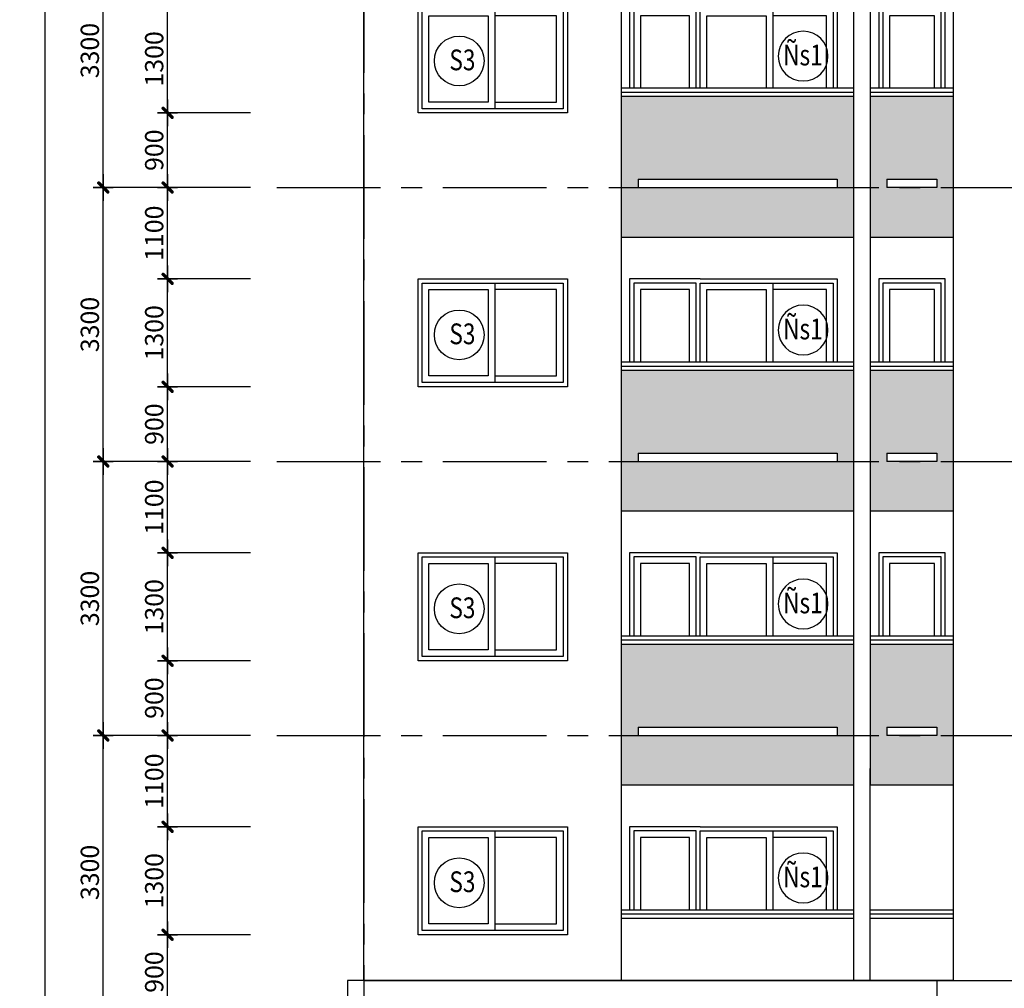
# Model space of a CAD drawing. Extents: x 957858 to 1561523, y -168054 to 57394.
# Drawn here: x 1147399 to 1159258, y 1830 to 13498 of the extents above; entities that cross this region are included whole.
import ezdxf
from ezdxf.enums import TextEntityAlignment as Align

# ---------------------------------------------------------------- set-up
doc = ezdxf.new("R2010")
doc.units = 0
doc.header["$MEASUREMENT"] = 0
doc.header["$PDMODE"] = 2
doc.header["$PDSIZE"] = -5
doc.linetypes.add('CENTER', pattern=[2, 1.25, -0.25, 0.25, -0.25])
doc.layers.get('0').update_dxf_attribs({"linetype": 'CONTINUOUS'})
doc.layers.get('DEFPOINTS').update_dxf_attribs({"linetype": 'CONTINUOUS'})
for name, color, linetype in [('cua-dh1', 8, 'CONTINUOUS'), ('dh', 131, 'CONTINUOUS'), ('DIM_A1', 33, 'CONTINUOUS'), ('HAT', 251, 'CONTINUOUS'), ('KI-HIEU', 2, 'CONTINUOUS'), ('SEWALL', 2, 'CONTINUOUS'), ('SEWALL1', 1, 'CONTINUOUS'), ('SEWALL2', 2, 'CONTINUOUS'), ('Truc', 8, 'CENTER')]:
    doc.layers.add(name, color=color, linetype=linetype)
doc.styles.add('D1', font='VNI-Helve-Condense.TTF', dxfattribs={"width": 0.8})
doc.styles.get("Standard").update_dxf_attribs({"font": 'VNI-Helve-Condense.TTF'})
doc.dimstyles.new('1-100', dxfattribs={"dimscale": 100, "dimtxt": 2.2, "dimasz": 0.8, "dimexe": 1, "dimexo": 1, "dimgap": 0.5, "dimtad": 1, "dimdec": 0, "dimrnd": 10, "dimzin": 12, "dimdsep": 46, "dimtxsty": 'D1', "dimblk": 'TICK', "dimcen": 0.5, "dimdle": 2, "dimclrd": 256, "dimclre": 256, "dimclrt": 63, "dimadec": 4, "dimazin": 0, "dimtfac": 0.09, "dimtdec": 0, "dimtmove": 2, "dimatfit": 3, "dimldrblk": 'TICK', "dimfxl": 0, "dimtolj": 1, "dimtzin": 12, "dimarcsym": 0})

# ---------------------------------------------------------------- blocks, each defined once
blk = doc.blocks.new('TICK')
for p, q in [((0, 1.5), (0, -1.5)), ((-2, 0), (2, 0))]:
    blk.add_line(p, q)
at = {"const_width": 0.505}
blk.add_lwpolyline([(-0.68, -0.68), (0.68, 0.68)], dxfattribs=at)
at = {"const_width": 0.253}
for points in [[(0.59, 0.77, -0.414214), (0.77, 0.77, -1)], [(0.77, 0.77, -0.414214), (0.77, 0.59, -1)], [(-0.77, -0.59, 0.414214), (-0.77, -0.77, 1)], [(-0.77, -0.77, 0.414214), (-0.59, -0.77, 1)]]:
    blk.add_lwpolyline(points, format="xyb", dxfattribs=at)
blk = doc.blocks.new('*D914')
at = {"layer": 'DEFPOINTS', "color": 0, "transparency": 16777216}
for p in [(1147706, 52176), (1150278, 52176), (1150278, -3924)]:
    blk.add_point(p, dxfattribs=at)
at = {"layer": 'DIM_A1', "lineweight": -2, "transparency": 16777216}
for p, q in [((1150178, 52176), (1147606, 52176)), ((1147706, -3844), (1147706, 52096)), ((1150178, -3924), (1147606, -3924))]:
    blk.add_line(p, q, dxfattribs=at)
at = {"layer": 'DIM_A1', "lineweight": -2, "transparency": 16777216, "xscale": 80, "yscale": 80, "zscale": 80}
for p, rotation in [((1147706, 52176), 90), ((1147706, -3924), 270)]:
    blk.add_blockref('TICK', p, dxfattribs=dict(at, rotation=rotation))
at = {"layer": 'DIM_A1', "color": 63, "transparency": 16777216, "insert": (1147544, 24126), "char_height": 220, "attachment_point": 5, "rotation": 90, "style": 'D1'}
blk.add_mtext('\\A1;56100', dxfattribs=at)
blk = doc.blocks.new('*D919')
at = {"layer": 'DEFPOINTS', "color": 0, "transparency": 16777216}
for p in [(1148406, 14776), (1150278, 14776), (1150278, 11476)]:
    blk.add_point(p, dxfattribs=at)
at = {"layer": 'DIM_A1', "lineweight": -2, "transparency": 16777216}
for p, q in [((1150178, 14776), (1148306, 14776)), ((1148406, 11556), (1148406, 14696)), ((1150178, 11476), (1148306, 11476))]:
    blk.add_line(p, q, dxfattribs=at)
at = {"layer": 'DIM_A1', "lineweight": -2, "transparency": 16777216, "xscale": 80, "yscale": 80, "zscale": 80}
for p, rotation in [((1148406, 14776), 90), ((1148406, 11476), 270)]:
    blk.add_blockref('TICK', p, dxfattribs=dict(at, rotation=rotation))
at = {"layer": 'DIM_A1', "color": 63, "transparency": 16777216, "insert": (1148244, 13126), "char_height": 220, "attachment_point": 5, "rotation": 90, "style": 'D1'}
blk.add_mtext('\\A1;3300', dxfattribs=at)
blk = doc.blocks.new('*D920')
at = {"layer": 'DEFPOINTS', "color": 0, "transparency": 16777216}
for p in [(1148406, 8176), (1150278, 8176), (1150278, 4876)]:
    blk.add_point(p, dxfattribs=at)
at = {"layer": 'DIM_A1', "lineweight": -2, "transparency": 16777216}
for p, q in [((1150178, 8176), (1148306, 8176)), ((1148406, 4956), (1148406, 8096)), ((1150178, 4876), (1148306, 4876))]:
    blk.add_line(p, q, dxfattribs=at)
at = {"layer": 'DIM_A1', "lineweight": -2, "transparency": 16777216, "xscale": 80, "yscale": 80, "zscale": 80}
for p, rotation in [((1148406, 8176), 90), ((1148406, 4876), 270)]:
    blk.add_blockref('TICK', p, dxfattribs=dict(at, rotation=rotation))
at = {"layer": 'DIM_A1', "color": 63, "transparency": 16777216, "insert": (1148244, 6526), "char_height": 220, "attachment_point": 5, "rotation": 90, "style": 'D1'}
blk.add_mtext('\\A1;3300', dxfattribs=at)
blk = doc.blocks.new('*D921')
at = {"layer": 'DEFPOINTS', "color": 0, "transparency": 16777216}
for p in [(1148406, 4876), (1150278, 4876), (1150278, 1576)]:
    blk.add_point(p, dxfattribs=at)
at = {"layer": 'DIM_A1', "lineweight": -2, "transparency": 16777216}
for p, q in [((1150178, 4876), (1148306, 4876)), ((1148406, 1656), (1148406, 4796)), ((1150178, 1576), (1148306, 1576))]:
    blk.add_line(p, q, dxfattribs=at)
at = {"layer": 'DIM_A1', "lineweight": -2, "transparency": 16777216, "xscale": 80, "yscale": 80, "zscale": 80}
for p, rotation in [((1148406, 4876), 90), ((1148406, 1576), 270)]:
    blk.add_blockref('TICK', p, dxfattribs=dict(at, rotation=rotation))
at = {"layer": 'DIM_A1', "color": 63, "transparency": 16777216, "insert": (1148244, 3226), "char_height": 220, "attachment_point": 5, "rotation": 90, "style": 'D1'}
blk.add_mtext('\\A1;3300', dxfattribs=at)
blk = doc.blocks.new('*D922')
at = {"layer": 'DEFPOINTS', "color": 0, "transparency": 16777216}
for p in [(1148406, 11476), (1150278, 11476), (1150278, 8176)]:
    blk.add_point(p, dxfattribs=at)
at = {"layer": 'DIM_A1', "lineweight": -2, "transparency": 16777216}
for p, q in [((1150178, 11476), (1148306, 11476)), ((1148406, 8256), (1148406, 11396)), ((1150178, 8176), (1148306, 8176))]:
    blk.add_line(p, q, dxfattribs=at)
at = {"layer": 'DIM_A1', "lineweight": -2, "transparency": 16777216, "xscale": 80, "yscale": 80, "zscale": 80}
for p, rotation in [((1148406, 11476), 90), ((1148406, 8176), 270)]:
    blk.add_blockref('TICK', p, dxfattribs=dict(at, rotation=rotation))
at = {"layer": 'DIM_A1', "color": 63, "transparency": 16777216, "insert": (1148244, 9826), "char_height": 220, "attachment_point": 5, "rotation": 90, "style": 'D1'}
blk.add_mtext('\\A1;3300', dxfattribs=at)
blk = doc.blocks.new('s1')
blk.add_line((-925, 1250), (-925, 50))
for points in [[(0, 1300), (-1800, 1300), (-1800, 0), (0, 0)], [(-50, 1250), (-1750, 1250), (-1750, 50), (-50, 50)], [(-1670, 1170), (-925, 1170), (-925, 130), (-1670, 130)], [(-130, 1170), (-845, 1170), (-845, 130), (-130, 130)]]:
    blk.add_lwpolyline(points, close=True)
blk = doc.blocks.new('ds2500')
for p, q in [((850, 1000), (2500, 1000)), ((1725, 950), (1725, 0)), ((2500, 1000), (2500, 0))]:
    blk.add_line(p, q)
for points in [[(850, 1000), (0, 1000), (0, 0)], [(800, 0), (800, 950), (50, 950), (50, 0)], [(850, 0), (850, 950)], [(850, 0), (850, 950), (2450, 950), (2450, 0)], [(720, 0), (720, 870), (130, 870), (130, 0)], [(930, 0), (930, 870), (1645, 870), (1645, 0)], [(2370, 0), (2370, 870), (1725, 870), (1725, 0)]]:
    blk.add_lwpolyline(points)
blk = doc.blocks.new('d800')
for points in [[(800, 0), (800, 1000), (0, 1000), (0, 0)], [(750, 0), (750, 950), (50, 950), (50, 0)], [(670, 0), (670, 870), (130, 870), (130, 0)]]:
    blk.add_lwpolyline(points)
blk = doc.blocks.new('1p4 tang')
at = {"layer": 'HAT', "ltscale": 10}
h = blk.add_hatch(dxfattribs=at)
h.set_pattern_fill('AR-CONC', color=256, scale=50, style=0)
h.set_pattern_definition([(50, (3101.98, -600), (358.63, -31.376), [37.5, -412.5]), (355, (3102, -600), (-69.376, 376.096), [30, -330]), (100.4514, (3131.87, -602.6), (289.255, 344.72), [31.87, -350.571]), (46.184, (3102, -500), (533.62, -82.76), [56.25, -618.75]), (96.6356, (3146.45, -506.9), (467.331, 487.06), [47.805, -525.856]), (351.184, (3102, -500), (467.33, 487.06), [45, -495]), (21, (3151.98, -525), (298.4535, -201.3094), [37.5, -412.5]), (326, (3152, -525), (121.658, 362.575), [30, -330]), (71.4514, (3176.85, -541.78), (420.111, 161.265), [31.87, -350.571]), (37.5, (3101.98, -600), (6.08, 166.447), [0, -326, 0, -335, 0, -331.25]), (7.5, (3101.98, -600), (131.5348, 197.206), [0, -191, 0, -318.5, 0, -126.25]), (327.5, (2990.48, -600), (266.9112, -11.2774), [0, -125, 0, -390, 0, -517.5]), (317.5, (2940.48, -600), (291.593, 50.0525), [0, -162.5, 0, -259, 0, -367.5])])
h.paths.add_polyline_path([(13800, 1100), (10200, 1100), (10200, -400), (13800, -400)])
h.paths.add_polyline_path([(10600, 100), (13000, 100), (13000, 0), (10600, 0)], flags=16)
h.paths.add_polyline_path([(5902, 1100), (3102, 1100), (3102, -600), (5902, -600)])
h.paths.add_polyline_path([(5700, 100), (5700, 0), (3302, 0), (3302, 100)], flags=16)
h.paths.add_polyline_path([(7100, 1100), (6102, 1100), (6102, -600), (7100, -600)])
h.paths.add_polyline_path([(6898, 100), (6898, 0), (6298, 0), (6298, 100)], flags=16)
at = {"layer": 'dh', "color": 1}
for p, q in [((3102, 1200), (5902, 1200)), ((6102, 1200), (7100, 1200)), ((3102, 1150), (5902, 1150)), ((6102, 1150), (7100, 1150))]:
    blk.add_line(p, q, dxfattribs=at)
at = {"layer": 'dh'}
for p, q in [((3102, 1100), (5902, 1100)), ((6102, 1100), (7100, 1100)), ((6102, 1100), (7100, 1100)), ((3302, 100), (5700, 100)), ((3302, 100), (3302, 0)), ((5700, 100), (5700, 0)), ((6298, 100), (6898, 100)), ((6298, 100), (6298, 0)), ((6898, 100), (6898, 0)), ((3302, 0), (5700, 0)), ((6898, 0), (6298, 0)), ((5902, -600), (3102, -600)), ((7100, -600), (6102, -600))]:
    blk.add_line(p, q, dxfattribs=at)
at = {"layer": 'SEWALL2'}
for p, q in [((0, -500), (0, 2900)), ((3102, -600), (3102, 2900)), ((5902, -600), (5902, 2900)), ((6102, -600), (6102, 2900)), ((7100, -600), (7100, 2900))]:
    blk.add_line(p, q, dxfattribs=at)
at = {"layer": 'cua-dh1', "xscale": -1}
blk.add_blockref('s1', (651, 900), dxfattribs=at)
at = {"layer": 'cua-dh1'}
for name, p in [('ds2500', (3200, 1200)), ('d800', (6200, 1200))]:
    blk.add_blockref(name, p, dxfattribs=at)
blk = doc.blocks.new('KH-CD')
blk.add_circle((0, 0), 3.5)
blk.add_attdef('SYMBOL', text='', height=3).set_placement((-0.05, 0.15), align=Align.MIDDLE_CENTER)
blk = doc.blocks.new('*D960')
at = {"layer": 'DEFPOINTS', "color": 0, "linetype": 'Continuous', "ltscale": 10, "transparency": 16777216}
for p in [(1149181, 2476), (1150278, 2476), (1150278, 1576)]:
    blk.add_point(p, dxfattribs=at)
at = {"layer": 'DIM_A1', "linetype": 'Continuous', "lineweight": -2, "ltscale": 10, "transparency": 16777216}
for p, q in [((1150178, 2476), (1149081, 2476)), ((1149181, 1656), (1149181, 2396)), ((1150178, 1576), (1149081, 1576))]:
    blk.add_line(p, q, dxfattribs=at)
at = {"layer": 'DIM_A1', "linetype": 'Continuous', "lineweight": -2, "ltscale": 10, "transparency": 16777216, "xscale": 80, "yscale": 80, "zscale": 80}
for p, rotation in [((1149181, 2476), 90), ((1149181, 1576), 270)]:
    blk.add_blockref('TICK', p, dxfattribs=dict(at, rotation=rotation))
at = {"layer": 'DIM_A1', "color": 63, "linetype": 'Continuous', "ltscale": 10, "transparency": 16777216, "insert": (1149019, 2026), "char_height": 220, "attachment_point": 5, "rotation": 90, "style": 'D1'}
blk.add_mtext('\\A1;900', dxfattribs=at)
blk = doc.blocks.new('*D961')
at = {"layer": 'DEFPOINTS', "color": 0, "linetype": 'Continuous', "ltscale": 10, "transparency": 16777216}
for p in [(1149181, 3776), (1150278, 3776), (1150278, 2476)]:
    blk.add_point(p, dxfattribs=at)
at = {"layer": 'DIM_A1', "linetype": 'Continuous', "lineweight": -2, "ltscale": 10, "transparency": 16777216}
for p, q in [((1150178, 3776), (1149081, 3776)), ((1149181, 2556), (1149181, 3696)), ((1150178, 2476), (1149081, 2476))]:
    blk.add_line(p, q, dxfattribs=at)
at = {"layer": 'DIM_A1', "linetype": 'Continuous', "lineweight": -2, "ltscale": 10, "transparency": 16777216, "xscale": 80, "yscale": 80, "zscale": 80}
for p, rotation in [((1149181, 3776), 90), ((1149181, 2476), 270)]:
    blk.add_blockref('TICK', p, dxfattribs=dict(at, rotation=rotation))
at = {"layer": 'DIM_A1', "color": 63, "linetype": 'Continuous', "ltscale": 10, "transparency": 16777216, "insert": (1149019, 3126), "char_height": 220, "attachment_point": 5, "rotation": 90, "style": 'D1'}
blk.add_mtext('\\A1;1300', dxfattribs=at)
blk = doc.blocks.new('*D962')
at = {"layer": 'DEFPOINTS', "color": 0, "linetype": 'Continuous', "ltscale": 10, "transparency": 16777216}
for p in [(1149181, 4876), (1150278, 4876), (1150278, 3776)]:
    blk.add_point(p, dxfattribs=at)
at = {"layer": 'DIM_A1', "linetype": 'Continuous', "lineweight": -2, "ltscale": 10, "transparency": 16777216}
for p, q in [((1150178, 4876), (1149081, 4876)), ((1149181, 3856), (1149181, 4796)), ((1150178, 3776), (1149081, 3776))]:
    blk.add_line(p, q, dxfattribs=at)
at = {"layer": 'DIM_A1', "linetype": 'Continuous', "lineweight": -2, "ltscale": 10, "transparency": 16777216, "xscale": 80, "yscale": 80, "zscale": 80}
for p, rotation in [((1149181, 4876), 90), ((1149181, 3776), 270)]:
    blk.add_blockref('TICK', p, dxfattribs=dict(at, rotation=rotation))
at = {"layer": 'DIM_A1', "color": 63, "linetype": 'Continuous', "ltscale": 10, "transparency": 16777216, "insert": (1149019, 4326), "char_height": 220, "attachment_point": 5, "rotation": 90, "style": 'D1'}
blk.add_mtext('\\A1;1100', dxfattribs=at)
blk = doc.blocks.new('*D963')
at = {"layer": 'DEFPOINTS', "color": 0, "linetype": 'Continuous', "ltscale": 10, "transparency": 16777216}
for p in [(1149181, 5776), (1150278, 5776), (1150278, 4876)]:
    blk.add_point(p, dxfattribs=at)
at = {"layer": 'DIM_A1', "linetype": 'Continuous', "lineweight": -2, "ltscale": 10, "transparency": 16777216}
for p, q in [((1150178, 5776), (1149081, 5776)), ((1149181, 4956), (1149181, 5696)), ((1150178, 4876), (1149081, 4876))]:
    blk.add_line(p, q, dxfattribs=at)
at = {"layer": 'DIM_A1', "linetype": 'Continuous', "lineweight": -2, "ltscale": 10, "transparency": 16777216, "xscale": 80, "yscale": 80, "zscale": 80}
for p, rotation in [((1149181, 5776), 90), ((1149181, 4876), 270)]:
    blk.add_blockref('TICK', p, dxfattribs=dict(at, rotation=rotation))
at = {"layer": 'DIM_A1', "color": 63, "linetype": 'Continuous', "ltscale": 10, "transparency": 16777216, "insert": (1149019, 5326), "char_height": 220, "attachment_point": 5, "rotation": 90, "style": 'D1'}
blk.add_mtext('\\A1;900', dxfattribs=at)
blk = doc.blocks.new('*D964')
at = {"layer": 'DEFPOINTS', "color": 0, "linetype": 'Continuous', "ltscale": 10, "transparency": 16777216}
for p in [(1149181, 7076), (1150278, 7076), (1150278, 5776)]:
    blk.add_point(p, dxfattribs=at)
at = {"layer": 'DIM_A1', "linetype": 'Continuous', "lineweight": -2, "ltscale": 10, "transparency": 16777216}
for p, q in [((1150178, 7076), (1149081, 7076)), ((1149181, 5856), (1149181, 6996)), ((1150178, 5776), (1149081, 5776))]:
    blk.add_line(p, q, dxfattribs=at)
at = {"layer": 'DIM_A1', "linetype": 'Continuous', "lineweight": -2, "ltscale": 10, "transparency": 16777216, "xscale": 80, "yscale": 80, "zscale": 80}
for p, rotation in [((1149181, 7076), 90), ((1149181, 5776), 270)]:
    blk.add_blockref('TICK', p, dxfattribs=dict(at, rotation=rotation))
at = {"layer": 'DIM_A1', "color": 63, "linetype": 'Continuous', "ltscale": 10, "transparency": 16777216, "insert": (1149019, 6426), "char_height": 220, "attachment_point": 5, "rotation": 90, "style": 'D1'}
blk.add_mtext('\\A1;1300', dxfattribs=at)
blk = doc.blocks.new('*D965')
at = {"layer": 'DEFPOINTS', "color": 0, "linetype": 'Continuous', "ltscale": 10, "transparency": 16777216}
for p in [(1149181, 8176), (1150278, 8176), (1150278, 7076)]:
    blk.add_point(p, dxfattribs=at)
at = {"layer": 'DIM_A1', "linetype": 'Continuous', "lineweight": -2, "ltscale": 10, "transparency": 16777216}
for p, q in [((1150178, 8176), (1149081, 8176)), ((1149181, 7156), (1149181, 8096)), ((1150178, 7076), (1149081, 7076))]:
    blk.add_line(p, q, dxfattribs=at)
at = {"layer": 'DIM_A1', "linetype": 'Continuous', "lineweight": -2, "ltscale": 10, "transparency": 16777216, "xscale": 80, "yscale": 80, "zscale": 80}
for p, rotation in [((1149181, 8176), 90), ((1149181, 7076), 270)]:
    blk.add_blockref('TICK', p, dxfattribs=dict(at, rotation=rotation))
at = {"layer": 'DIM_A1', "color": 63, "linetype": 'Continuous', "ltscale": 10, "transparency": 16777216, "insert": (1149019, 7626), "char_height": 220, "attachment_point": 5, "rotation": 90, "style": 'D1'}
blk.add_mtext('\\A1;1100', dxfattribs=at)
blk = doc.blocks.new('*D966')
at = {"layer": 'DEFPOINTS', "color": 0, "linetype": 'Continuous', "ltscale": 10, "transparency": 16777216}
for p in [(1149181, 9076), (1150278, 9076), (1150278, 8176)]:
    blk.add_point(p, dxfattribs=at)
at = {"layer": 'DIM_A1', "linetype": 'Continuous', "lineweight": -2, "ltscale": 10, "transparency": 16777216}
for p, q in [((1150178, 9076), (1149081, 9076)), ((1149181, 8256), (1149181, 8996)), ((1150178, 8176), (1149081, 8176))]:
    blk.add_line(p, q, dxfattribs=at)
at = {"layer": 'DIM_A1', "linetype": 'Continuous', "lineweight": -2, "ltscale": 10, "transparency": 16777216, "xscale": 80, "yscale": 80, "zscale": 80}
for p, rotation in [((1149181, 9076), 90), ((1149181, 8176), 270)]:
    blk.add_blockref('TICK', p, dxfattribs=dict(at, rotation=rotation))
at = {"layer": 'DIM_A1', "color": 63, "linetype": 'Continuous', "ltscale": 10, "transparency": 16777216, "insert": (1149019, 8626), "char_height": 220, "attachment_point": 5, "rotation": 90, "style": 'D1'}
blk.add_mtext('\\A1;900', dxfattribs=at)
blk = doc.blocks.new('*D967')
at = {"layer": 'DEFPOINTS', "color": 0, "linetype": 'Continuous', "ltscale": 10, "transparency": 16777216}
for p in [(1149181, 10376), (1150278, 10376), (1150278, 9076)]:
    blk.add_point(p, dxfattribs=at)
at = {"layer": 'DIM_A1', "linetype": 'Continuous', "lineweight": -2, "ltscale": 10, "transparency": 16777216}
for p, q in [((1150178, 10376), (1149081, 10376)), ((1149181, 9156), (1149181, 10296)), ((1150178, 9076), (1149081, 9076))]:
    blk.add_line(p, q, dxfattribs=at)
at = {"layer": 'DIM_A1', "linetype": 'Continuous', "lineweight": -2, "ltscale": 10, "transparency": 16777216, "xscale": 80, "yscale": 80, "zscale": 80}
for p, rotation in [((1149181, 10376), 90), ((1149181, 9076), 270)]:
    blk.add_blockref('TICK', p, dxfattribs=dict(at, rotation=rotation))
at = {"layer": 'DIM_A1', "color": 63, "linetype": 'Continuous', "ltscale": 10, "transparency": 16777216, "insert": (1149019, 9726), "char_height": 220, "attachment_point": 5, "rotation": 90, "style": 'D1'}
blk.add_mtext('\\A1;1300', dxfattribs=at)
blk = doc.blocks.new('*D968')
at = {"layer": 'DEFPOINTS', "color": 0, "linetype": 'Continuous', "ltscale": 10, "transparency": 16777216}
for p in [(1149181, 11476), (1150278, 11476), (1150278, 10376)]:
    blk.add_point(p, dxfattribs=at)
at = {"layer": 'DIM_A1', "linetype": 'Continuous', "lineweight": -2, "ltscale": 10, "transparency": 16777216}
for p, q in [((1150178, 11476), (1149081, 11476)), ((1149181, 10456), (1149181, 11396)), ((1150178, 10376), (1149081, 10376))]:
    blk.add_line(p, q, dxfattribs=at)
at = {"layer": 'DIM_A1', "linetype": 'Continuous', "lineweight": -2, "ltscale": 10, "transparency": 16777216, "xscale": 80, "yscale": 80, "zscale": 80}
for p, rotation in [((1149181, 11476), 90), ((1149181, 10376), 270)]:
    blk.add_blockref('TICK', p, dxfattribs=dict(at, rotation=rotation))
at = {"layer": 'DIM_A1', "color": 63, "linetype": 'Continuous', "ltscale": 10, "transparency": 16777216, "insert": (1149019, 10926), "char_height": 220, "attachment_point": 5, "rotation": 90, "style": 'D1'}
blk.add_mtext('\\A1;1100', dxfattribs=at)
blk = doc.blocks.new('*D969')
at = {"layer": 'DEFPOINTS', "color": 0, "linetype": 'Continuous', "ltscale": 10, "transparency": 16777216}
for p in [(1149181, 12376), (1150278, 12376), (1150278, 11476)]:
    blk.add_point(p, dxfattribs=at)
at = {"layer": 'DIM_A1', "linetype": 'Continuous', "lineweight": -2, "ltscale": 10, "transparency": 16777216}
for p, q in [((1150178, 12376), (1149081, 12376)), ((1149181, 11556), (1149181, 12296)), ((1150178, 11476), (1149081, 11476))]:
    blk.add_line(p, q, dxfattribs=at)
at = {"layer": 'DIM_A1', "linetype": 'Continuous', "lineweight": -2, "ltscale": 10, "transparency": 16777216, "xscale": 80, "yscale": 80, "zscale": 80}
for p, rotation in [((1149181, 12376), 90), ((1149181, 11476), 270)]:
    blk.add_blockref('TICK', p, dxfattribs=dict(at, rotation=rotation))
at = {"layer": 'DIM_A1', "color": 63, "linetype": 'Continuous', "ltscale": 10, "transparency": 16777216, "insert": (1149019, 11926), "char_height": 220, "attachment_point": 5, "rotation": 90, "style": 'D1'}
blk.add_mtext('\\A1;900', dxfattribs=at)
blk = doc.blocks.new('*D970')
at = {"layer": 'DEFPOINTS', "color": 0, "linetype": 'Continuous', "ltscale": 10, "transparency": 16777216}
for p in [(1149181, 13676), (1150278, 13676), (1150278, 12376)]:
    blk.add_point(p, dxfattribs=at)
at = {"layer": 'DIM_A1', "linetype": 'Continuous', "lineweight": -2, "ltscale": 10, "transparency": 16777216}
for p, q in [((1150178, 13676), (1149081, 13676)), ((1149181, 12456), (1149181, 13596)), ((1150178, 12376), (1149081, 12376))]:
    blk.add_line(p, q, dxfattribs=at)
at = {"layer": 'DIM_A1', "linetype": 'Continuous', "lineweight": -2, "ltscale": 10, "transparency": 16777216, "xscale": 80, "yscale": 80, "zscale": 80}
for p, rotation in [((1149181, 13676), 90), ((1149181, 12376), 270)]:
    blk.add_blockref('TICK', p, dxfattribs=dict(at, rotation=rotation))
at = {"layer": 'DIM_A1', "color": 63, "linetype": 'Continuous', "ltscale": 10, "transparency": 16777216, "insert": (1149019, 13026), "char_height": 220, "attachment_point": 5, "rotation": 90, "style": 'D1'}
blk.add_mtext('\\A1;1300', dxfattribs=at)
blk = doc.blocks.new('A$C4D3A784D')
at = {"layer": 'KI-HIEU'}
ref = blk.add_blockref('KH-CD', (300, 300), dxfattribs=dict(at, xscale=85.7142857145518, yscale=85.71428571431898, zscale=85.71428571428571))
ref.add_attrib('SYMBOL', 'S3', dxfattribs={"layer": '0', "height": 250, "width": 0.8}).set_placement((338, 313), align=Align.MIDDLE_CENTER)

msp = doc.modelspace()

# ---------------------------------------------------------------- linework, layer by layer
at = {"layer": 'dh', "color": 1}
for p, q in [((1154647.5, 2776.3), (1157447.5, 2776.3)), ((1157647.5, 2776.3), (1158645.5, 2776.3)), ((1154647.5, 2726.3), (1157447.5, 2726.3)), ((1157647.5, 2726.3), (1158645.5, 2726.3))]:
    msp.add_line(p, q, dxfattribs=at)
at = {"layer": 'dh'}
for p, q in [((1154647.5, 2676.3), (1157445.5, 2676.3)), ((1157643.5, 2676.3), (1158645.5, 2676.3)), ((1157647.5, 2676.3), (1158645.5, 2676.3))]:
    msp.add_line(p, q, dxfattribs=at)
at = {"layer": 'SEWALL'}
msp.add_lwpolyline([(1158645.5, 1924.2), (1158445.5, 1924.2), (1158445.5, 1576.3), (1158545.5, 1576.3), (1158545.5, 1424.2), (1158645.5, 1424.2)], dxfattribs=at)
at = {"layer": 'SEWALL1'}
msp.add_line((1158445.5, 1924.2), (1151545.5, 1924.2), dxfattribs=at)
msp.add_lwpolyline([(1151545.5, 1924.2), (1151345.5, 1924.2), (1151345.5, 1576.3), (1151445.5, 1576.3), (1151445.5, 1424.2), (1151545.5, 1424.2)], dxfattribs=at)
at = {"layer": 'SEWALL2'}
for p, q in [((1151545.5, 1924.2), (1151545.5, 7576.3)), ((1154647.5, 1924.2), (1154647.5, 4476.3)), ((1157445.5, 1924.2), (1157445.5, 4476.3)), ((1157643.5, 1924.2), (1157643.5, 4476.3)), ((1158645.5, 1924.2), (1158645.5, 4476.3)), ((1151545.5, 1924.2), (1151545.5, 4376.3)), ((1151545.5, 1924.2), (1158445.5, 1924.2)), ((1158445.5, 1924.2), (1173545.5, 1924.2))]:
    msp.add_line(p, q, dxfattribs=at)
at = {"layer": 'Truc', "ltscale": 1000}
for p, q in [((1151545.5, 54108.5), (1151545.5, -5518.9)), ((1150495.1, 11476.3), (1182554.1, 11476.3)), ((1150495.1, 8176.3), (1182554.1, 8176.3)), ((1150495.1, 4876.3), (1182554.1, 4876.3))]:
    msp.add_line(p, q, dxfattribs=at)

# ---------------------------------------------------------------- block references
at = {"layer": 'cua-dh1', "xscale": -1}
msp.add_blockref('s1', (1152196.5, 2476.3), dxfattribs=at)
at = {"layer": 'cua-dh1'}
msp.add_blockref('ds2500', (1154745.5, 2776.3), dxfattribs=at)
at = {"layer": 'dh'}
for p in [(1151545.5, 11476.3), (1151545.5, 8176.3), (1151545.5, 4876.3)]:
    msp.add_blockref('1p4 tang', p, dxfattribs=at)
at = {"layer": 'KI-HIEU', "linetype": 'Continuous', "ltscale": 10}
for p in [(1152393.3, 12700.9), (1152393.3, 9400.9), (1152393.3, 6100.9), (1152393.3, 2800.9)]:
    msp.add_blockref('A$C4D3A784D', p, dxfattribs=at)
at = {"layer": 'KI-HIEU'}
ref = msp.add_blockref('KH-CD', (1156834.5, 13059.8), dxfattribs=dict(at, xscale=-85.7142857145518, yscale=85.71428571431898, zscale=85.71428571428571))
ref.add_attrib('SYMBOL', 'Ñs1', dxfattribs={"layer": '0', "height": 250, "width": 0.8}).set_placement((1156832.4, 13072.5), align=Align.MIDDLE_CENTER)
ref = msp.add_blockref('KH-CD', (1156834.5, 9759.8), dxfattribs=dict(at, xscale=-85.7142857145518, yscale=85.71428571431898, zscale=85.71428571428571))
ref.add_attrib('SYMBOL', 'Ñs1', dxfattribs={"layer": '0', "height": 250, "width": 0.8}).set_placement((1156832.4, 9772.5), align=Align.MIDDLE_CENTER)
ref = msp.add_blockref('KH-CD', (1156834.5, 6459.8), dxfattribs=dict(at, xscale=-85.7142857145518, yscale=85.71428571431898, zscale=85.71428571428571))
ref.add_attrib('SYMBOL', 'Ñs1', dxfattribs={"layer": '0', "height": 250, "width": 0.8}).set_placement((1156832.4, 6472.5), align=Align.MIDDLE_CENTER)
ref = msp.add_blockref('KH-CD', (1156834.5, 3159.8), dxfattribs=dict(at, xscale=-85.7142857145518, yscale=85.71428571431898, zscale=85.71428571428571))
ref.add_attrib('SYMBOL', 'Ñs1', dxfattribs={"layer": '0', "height": 250, "width": 0.8}).set_placement((1156832.4, 3172.5), align=Align.MIDDLE_CENTER)

# ---------------------------------------------------------------- dimensions: what is measured, and where the dimension line sits
at = {"layer": 'DIM_A1'}
for base, p1, p2, angle, picture, middle in [((1147706, 52176.3), (1150277.8, -3923.7), (1150277.8, 52176.3), 90, '*D914', (1147543.7, 24126.3)), ((1148406, 14776.3), (1150277.8, 11476.3), (1150277.8, 14776.3), 270, '*D919', (1148243.7, 13126.3)), ((1148406, 11476.3), (1150277.8, 8176.3), (1150277.8, 11476.3), 270, '*D922', (1148243.7, 9826.3)), ((1148406, 8176.3), (1150277.8, 4876.3), (1150277.8, 8176.3), 270, '*D920', (1148243.7, 6526.3)), ((1148406, 4876.3), (1150277.8, 1576.3), (1150277.8, 4876.3), 270, '*D921', (1148243.7, 3226.3))]:
    dim = msp.add_linear_dim(base=base, p1=p1, p2=p2, angle=angle, dimstyle='1-100', dxfattribs=at)
    dim.commit()
    dim.dimension.update_dxf_attribs({"geometry": picture, "text_midpoint": middle})
at = {"layer": 'DIM_A1', "linetype": 'Continuous', "ltscale": 10}
for base, p1, p2, picture, middle in [((1149181.5, 13676.3), (1150277.8, 12376.3), (1150277.8, 13676.3), '*D970', (1149019.1, 13026.3)), ((1149181.5, 12376.3), (1150277.8, 11476.3), (1150277.8, 12376.3), '*D969', (1149019.1, 11926.3)), ((1149181.5, 11476.3), (1150277.8, 10376.3), (1150277.8, 11476.3), '*D968', (1149019.1, 10926.3)), ((1149181.5, 10376.3), (1150277.8, 9076.3), (1150277.8, 10376.3), '*D967', (1149019.1, 9726.3)), ((1149181.5, 9076.3), (1150277.8, 8176.3), (1150277.8, 9076.3), '*D966', (1149019.1, 8626.3)), ((1149181.5, 8176.3), (1150277.8, 7076.3), (1150277.8, 8176.3), '*D965', (1149019.1, 7626.3)), ((1149181.5, 7076.3), (1150277.8, 5776.3), (1150277.8, 7076.3), '*D964', (1149019.1, 6426.3)), ((1149181.5, 5776.3), (1150277.8, 4876.3), (1150277.8, 5776.3), '*D963', (1149019.1, 5326.3)), ((1149181.5, 4876.3), (1150277.8, 3776.3), (1150277.8, 4876.3), '*D962', (1149019.1, 4326.3)), ((1149181.5, 3776.3), (1150277.8, 2476.3), (1150277.8, 3776.3), '*D961', (1149019.1, 3126.3)), ((1149181.5, 2476.3), (1150277.8, 1576.3), (1150277.8, 2476.3), '*D960', (1149019.1, 2026.3))]:
    dim = msp.add_linear_dim(base=base, p1=p1, p2=p2, angle=90, dimstyle='1-100', dxfattribs=at)
    dim.commit()
    dim.dimension.update_dxf_attribs({"geometry": picture, "text_midpoint": middle})

doc.saveas('drawing.dxf')
